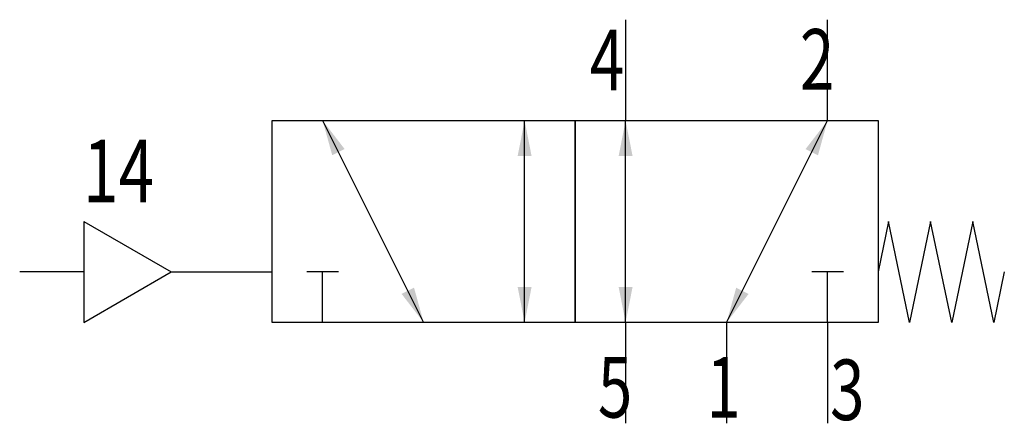
# Model space of a CAD drawing. Extents: x 0 to 39, y 0 to 16.
import ezdxf
from ezdxf.enums import TextEntityAlignment as Align

# ---------------------------------------------------------------- set-up
doc = ezdxf.new("R2010")
doc.units = 0
doc.layers.add('1', color=7, linetype='CONTINUOUS')

# ---------------------------------------------------------------- blocks, each defined once
blk = doc.blocks.new('LCBP1')
at = {"layer": '1'}
blk.add_line((0, -0.625), (0, 0.625), dxfattribs=at)
blk = doc.blocks.new('LCA1')
at = {"layer": '1', "color": 7}
blk.add_solid([(0, 0), (-1.4, -0.275), (-1.4, 0.275)], dxfattribs=at)
blk = doc.blocks.new('LCA1R')
at = {"layer": '1', "color": 7}
blk.add_solid([(0, 0), (1.4, -0.275), (1.4, 0.275)], dxfattribs=at)
blk = doc.blocks.new('B133850_00991029')
at = {"layer": '1'}
for p, q in [((4.5, 8), (4.5, 4)), ((12.5, 4), (12.5, 8)), ((-7.5, 4), (-3.5, -4)), ((0.5, -4), (0.5, 4)), ((4.5, -4), (4.5, 4)), ((8.5, -4), (12.5, 4)), ((-16.964, 0), (-16.964, -4)), ((-16.964, 0), (-13.5, -2)), ((-16.964, -2), (-19.5, -2)), ((-16.964, -4), (-13.5, -2)), ((-13.5, -2), (-9.5, -2)), ((-7.5, -4), (-7.5, -2)), ((12.5, -4), (12.5, -2)), ((4.5, -4), (4.5, -8)), ((8.5, -4), (8.5, -8)), ((12.5, -4), (12.5, -8))]:
    blk.add_line(p, q, dxfattribs=at)
for points in [[(-9.5, 4), (2.5, 4), (2.5, -4), (-9.5, -4), (-9.5, 4)], [(2.5, 4), (14.5, 4), (14.5, -4), (2.5, -4), (2.5, 4)], [(19.5, -2), (19.083, -4), (18.25, 0), (17.417, -4), (16.583, 0), (15.75, -4), (14.917, 0), (14.5, -2)]]:
    blk.add_lwpolyline(points, dxfattribs=at)
for name, p, rotation in [('LCA1R', (-7.5, 4), -63.434948822922), ('LCA1', (0.5, 4), 90), ('LCA1', (4.5, 4), 90), ('LCA1', (12.5, 4), 63.434948822922), ('LCBP1', (-7.5, -2), 90), ('LCBP1', (12.5, -2), 90), ('LCA1', (-3.5, -4), -63.434948822922), ('LCA1R', (0.5, -4), 90), ('LCA1R', (4.5, -4), 90), ('LCA1R', (8.5, -4), 63.434948822922)]:
    blk.add_blockref(name, p, dxfattribs=dict(at, rotation=rotation))
at = {"layer": '1', "width": 0.75}
for s, p in [('4', (4.444, 5.2)), ('2', (12.765, 5.228)), ('5', (4.765, -7.772)), ('1', (9.065, -7.772))]:
    blk.add_text(s, height=2.4, dxfattribs=at).set_placement(p, align=Align.RIGHT)
blk.add_text('14', height=2.475, dxfattribs=at).set_placement((-14.175, 2), align=Align.MIDDLE_RIGHT)
blk.add_text('3', height=2.4, dxfattribs=at).set_placement((12.6, -7.872))

msp = doc.modelspace()

# ---------------------------------------------------------------- block references
at = {"layer": '1'}
msp.add_blockref('B133850_00991029', (19.5, 8), dxfattribs=at)

doc.saveas('drawing.dxf')
